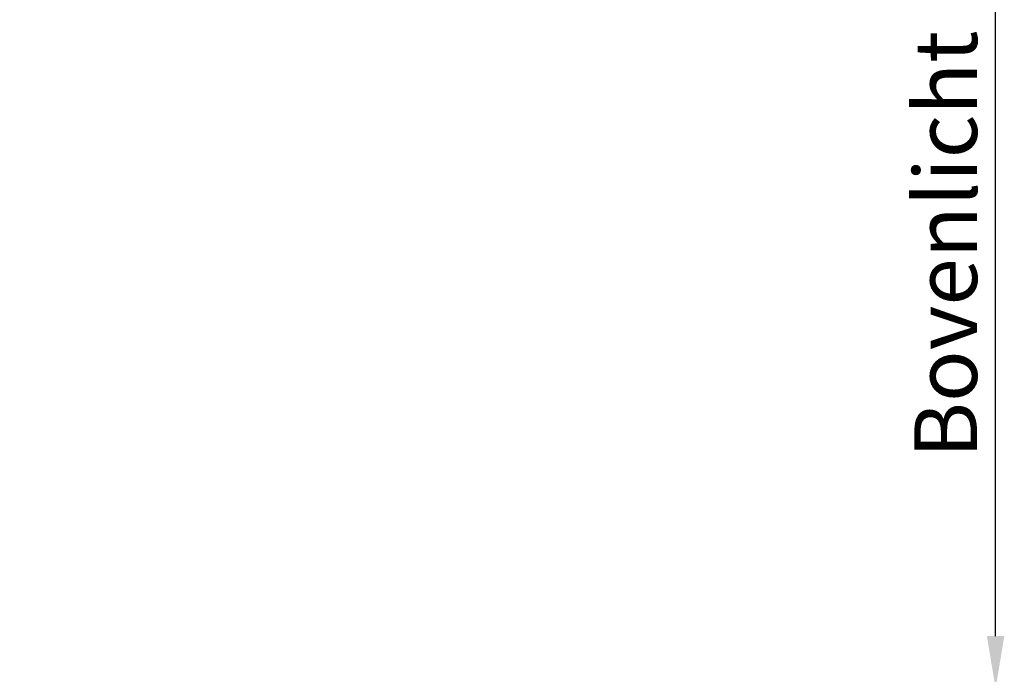
# Model space of a CAD drawing. Units: millimetres. Extents: x 11420 to 18521, y -184 to 3927.
# Drawn here: x 11834 to 12022, y 3280 to 3405 of the extents above; entities that cross this region are included whole.
import ezdxf

# ---------------------------------------------------------------- set-up
doc = ezdxf.new("R2010")
doc.units = ezdxf.units.MM
doc.header["$PDMODE"] = 35
doc.dimstyles.new('ISO-25', dxfattribs={"dimtxt": 2.5, "dimasz": 2.5, "dimexe": 1.25, "dimexo": 0.625, "dimgap": 2, "dimtad": 1, "dimdec": 0, "dimtxsty": 'Standard', "dimcen": 2.5, "dimadec": 0, "dimazin": 0, "dimtfac": 1, "dimtdec": 0, "dimtmove": 0, "dimatfit": 3, "dimfxl": 1, "dimarcsym": 0})

# ---------------------------------------------------------------- blocks, each defined once
blk = doc.blocks.new('*D355')
at = {"color": 0, "lineweight": -2, "ltscale": 10}
for p, q in [((11747.18, 3677.28), (12021.92, 3677.28)), ((12020.67, 3287.28), (12020.67, 3667.28)), ((11923.18, 3277.28), (12021.92, 3277.28))]:
    blk.add_line(p, q, dxfattribs=at)
at = {"color": 0, "ltscale": 10}
for points in [[(12019.01, 3667.28), (12022.34, 3667.28), (12020.67, 3677.28)], [(12019.01, 3287.28), (12022.34, 3287.28), (12020.67, 3277.28)]]:
    blk.add_solid(points, dxfattribs=at)
at = {"layer": 'Defpoints', "color": 0, "ltscale": 10}
for p in [(11746.56, 3677.28), (12020.67, 3677.28), (11922.56, 3277.28)]:
    blk.add_point(p, dxfattribs=at)
at = {"color": 0, "ltscale": 10, "insert": (12012.67, 3362.28), "char_height": 12, "attachment_point": 5, "rotation": 90}
blk.add_mtext('Bovenlicht', dxfattribs=at)

msp = doc.modelspace()

# ---------------------------------------------------------------- dimensions: what is measured, and where the dimension line sits
at = {"color": 1, "ltscale": 10}
dim = msp.add_linear_dim(base=(12020.67, 3677.28), p1=(11922.56, 3277.28), p2=(11746.56, 3677.28), angle=90, text='Bovenlicht', dimstyle='ISO-25', override={"dimtxt": 12, "dimasz": 10, "dimtmove": 1}, dxfattribs=at)
dim.commit()
dim.dimension.update_dxf_attribs({"geometry": '*D355', "text_midpoint": (12020.67, 3362.28), "dimtype": 160})

doc.saveas('drawing.dxf')
